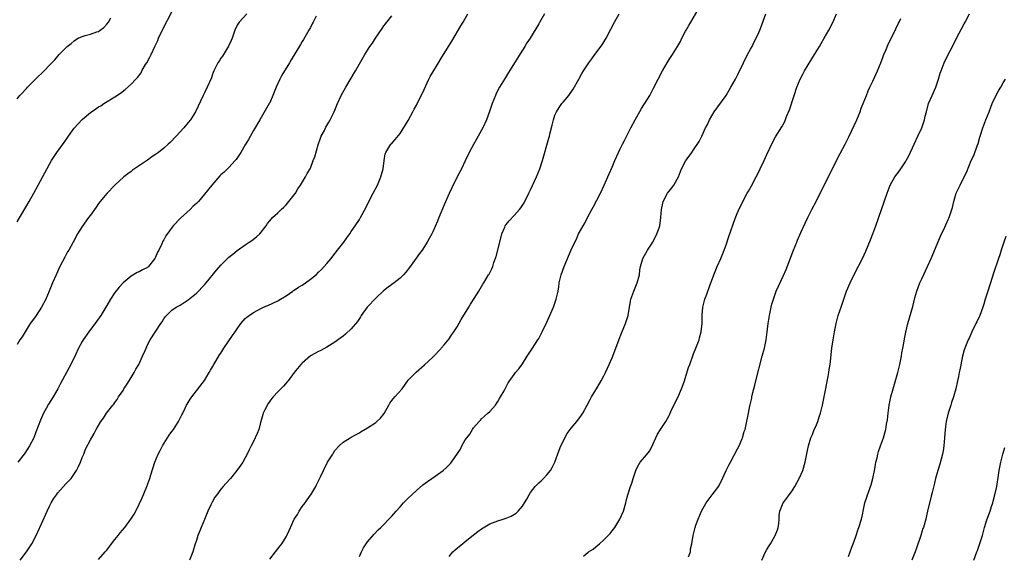
# Model space of a CAD drawing. Units: inches. Extents: x 2625000 to 2628000, y 1491000 to 1494000.
# Drawn here: x 2626368 to 2626609, y 1492588 to 1492720 of the extents above; entities that cross this region are included whole.
import ezdxf

# ---------------------------------------------------------------- set-up
doc = ezdxf.new("R2010")
doc.units = ezdxf.units.IN
doc.header["$MEASUREMENT"] = 0
doc.layers.add('LD26251491_10ft', color=4, linetype='Continuous')

msp = doc.modelspace()

# ---------------------------------------------------------------- linework, layer by layer
at = {"layer": 'LD26251491_10ft'}
for points, elevation in [([(2626451, 1492587.9), (2626451.5, 1492589), (2626452.04, 1492589.96), (2626452.65, 1492591), (2626453, 1492591.48), (2626454.63, 1492593.37), (2626455.62, 1492594.38), (2626456.27, 1492595), (2626457, 1492595.75), (2626458.27, 1492597), (2626459, 1492597.8), (2626460.03, 1492599), (2626461, 1492600.06), (2626461.83, 1492601), (2626462.4, 1492601.6), (2626463, 1492602.15), (2626463.84, 1492603), (2626465, 1492604.07), (2626466.58, 1492605.42), (2626467.72, 1492606.28), (2626468.79, 1492607), (2626471, 1492608.55), (2626471.6, 1492609), (2626472.34, 1492609.66), (2626473, 1492610.36), (2626473.33, 1492610.67), (2626473.61, 1492611), (2626475.79, 1492614.21), (2626476.17, 1492615), (2626477, 1492616.48), (2626477.38, 1492617), (2626478.14, 1492617.86), (2626478.75, 1492619), (2626479, 1492619.4), (2626480.38, 1492621), (2626480.7, 1492621.3), (2626481, 1492621.63), (2626481.74, 1492622.26), (2626482.51, 1492623), (2626483, 1492623.43), (2626484.39, 1492625), (2626484.62, 1492625.38), (2626485, 1492625.9), (2626485.38, 1492626.62), (2626485.66, 1492627), (2626486.53, 1492628.53), (2626486.74, 1492629), (2626487, 1492629.46), (2626487.49, 1492630.51), (2626489, 1492632.49), (2626489.34, 1492633), (2626490.11, 1492633.89), (2626491, 1492635.11), (2626492.2, 1492637), (2626492.52, 1492637.48), (2626493.47, 1492639), (2626494.78, 1492641), (2626495, 1492641.38), (2626495.88, 1492643), (2626497, 1492645.33), (2626498.33, 1492648.33), (2626498.62, 1492649), (2626499.33, 1492651), (2626499.78, 1492653), (2626499.95, 1492654.05), (2626500.06, 1492655), (2626500.34, 1492656.34), (2626500.5, 1492657), (2626501.23, 1492659), (2626503, 1492663.12), (2626503.84, 1492665), (2626504.24, 1492665.76), (2626504.79, 1492667), (2626505, 1492667.41), (2626505.88, 1492669), (2626506.33, 1492669.67), (2626506.96, 1492671), (2626508.05, 1492673), (2626508.4, 1492673.6), (2626510.17, 1492677), (2626511.07, 1492678.93), (2626512.29, 1492681.71), (2626513, 1492683.41), (2626513.69, 1492685), (2626514.57, 1492687), (2626515, 1492687.88), (2626515.56, 1492689), (2626516.07, 1492689.93), (2626517.65, 1492693), (2626518.71, 1492695), (2626520.24, 1492697.76), (2626522.26, 1492701), (2626523, 1492702.44), (2626523.2, 1492702.8), (2626524.32, 1492705), (2626525.41, 1492707), (2626526.53, 1492709), (2626527, 1492709.77), (2626527.5, 1492710.5), (2626527.81, 1492711), (2626529.05, 1492713), (2626529.76, 1492714.24), (2626530.11, 1492715), (2626531, 1492716.73), (2626531.15, 1492717), (2626531.87, 1492718.13), (2626532.36, 1492719), (2626534.06, 1492721.94)], 8820), ([(2626367, 1492669.99), (2626369.95, 1492675), (2626371.1, 1492677), (2626372.22, 1492679), (2626375, 1492684.15), (2626375.48, 1492685), (2626376.77, 1492687), (2626378.53, 1492689.47), (2626379.59, 1492691), (2626381, 1492692.93), (2626383, 1492695.12), (2626385, 1492696.78), (2626386.34, 1492697.66), (2626387, 1492698.15), (2626387.53, 1492698.47), (2626388.33, 1492699), (2626391, 1492700.67), (2626392.42, 1492701.58), (2626393.57, 1492702.43), (2626395, 1492703.71), (2626396.14, 1492705), (2626396.58, 1492705.42), (2626397.44, 1492706.56), (2626397.65, 1492707), (2626398.56, 1492708.56), (2626398.84, 1492709), (2626399.62, 1492710.38), (2626399.88, 1492711), (2626400.84, 1492713), (2626401.52, 1492714.48), (2626401.73, 1492715), (2626402.76, 1492717.24), (2626405, 1492721.46)], 8750), ([(2626423.42, 1492721), (2626421.49, 1492719), (2626421, 1492718.24), (2626420.45, 1492717), (2626419.79, 1492715), (2626419.56, 1492714.44), (2626418.92, 1492713.08), (2626417.38, 1492710.62), (2626417, 1492710.12), (2626416.57, 1492709.43), (2626416.27, 1492709), (2626415.28, 1492707), (2626415, 1492706.22), (2626414.69, 1492705.31), (2626413.69, 1492703), (2626413, 1492701.65), (2626412.65, 1492701), (2626410.8, 1492697), (2626409.56, 1492695), (2626409, 1492694.31), (2626407.9, 1492693), (2626406.08, 1492691), (2626404.54, 1492689.46), (2626404.1, 1492689), (2626403, 1492688.06), (2626401.7, 1492687), (2626401, 1492686.47), (2626400.11, 1492685.89), (2626399, 1492685.11), (2626395.85, 1492683), (2626395.36, 1492682.64), (2626395, 1492682.32), (2626394.21, 1492681.79), (2626393.24, 1492681), (2626391, 1492679), (2626389, 1492676.91), (2626387, 1492674.45), (2626386.43, 1492673.57), (2626385, 1492671.65), (2626384.56, 1492671), (2626383, 1492668.81), (2626381.85, 1492667), (2626380.73, 1492665), (2626379.67, 1492663), (2626379.42, 1492662.58), (2626378.72, 1492661.28), (2626377.52, 1492659), (2626376.58, 1492657), (2626375.73, 1492655), (2626374.92, 1492653), (2626374.06, 1492651), (2626373.01, 1492649), (2626371.67, 1492647), (2626370.56, 1492645.44), (2626370.25, 1492645), (2626368.23, 1492641.77), (2626367.71, 1492641), (2626367, 1492639.9)], 8760), ([(2626367, 1492700.17), (2626367.66, 1492701), (2626368.35, 1492701.65), (2626369, 1492702.37), (2626369.31, 1492702.69), (2626369.58, 1492703), (2626371, 1492704.47), (2626371.53, 1492705), (2626372.3, 1492705.7), (2626373, 1492706.39), (2626373.33, 1492706.67), (2626373.67, 1492707), (2626375, 1492708.39), (2626376.27, 1492709.73), (2626377, 1492710.61), (2626377.35, 1492711), (2626379.33, 1492713), (2626380.24, 1492713.76), (2626381, 1492714.39), (2626381.37, 1492714.63), (2626382.03, 1492715), (2626383, 1492715.48), (2626383.7, 1492715.7), (2626385, 1492716.02), (2626386.61, 1492716.61), (2626387, 1492716.71), (2626387.41, 1492717), (2626388.31, 1492717.69), (2626389, 1492718.47), (2626389.4, 1492719), (2626389.99, 1492719.99)], 8740), ([(2626440.42, 1492720.42), (2626439.68, 1492719), (2626439.44, 1492718.56), (2626439, 1492717.68), (2626438.62, 1492717), (2626437.3, 1492714.7), (2626437, 1492714.21), (2626436.52, 1492713.48), (2626434.25, 1492709.75), (2626433.82, 1492709), (2626432.01, 1492705.99), (2626431.49, 1492705), (2626430.59, 1492703), (2626429.78, 1492701), (2626429, 1492699.2), (2626428.89, 1492699), (2626426.58, 1492695), (2626425, 1492692.35), (2626423.81, 1492690.19), (2626423, 1492688.89), (2626421.88, 1492687), (2626420.74, 1492685.26), (2626420.54, 1492685), (2626419, 1492683.32), (2626418.68, 1492683), (2626417.81, 1492682.19), (2626417, 1492681.51), (2626416.73, 1492681.27), (2626414.78, 1492679), (2626413, 1492676.73), (2626411.49, 1492675), (2626411, 1492674.49), (2626410.19, 1492673.81), (2626409.44, 1492673), (2626407.1, 1492670.9), (2626405.27, 1492669), (2626403.47, 1492666.53), (2626403, 1492665.55), (2626402.8, 1492665.2), (2626402.56, 1492664.56), (2626401.8, 1492663), (2626401.49, 1492662.51), (2626401, 1492661.34), (2626400.87, 1492661.13), (2626400.82, 1492661), (2626399.27, 1492659), (2626399.13, 1492658.87), (2626399, 1492658.77), (2626397.81, 1492658.19), (2626397, 1492657.73), (2626396.46, 1492657.54), (2626395, 1492656.67), (2626393, 1492655), (2626392.02, 1492653.98), (2626391, 1492652.67), (2626389.92, 1492651), (2626389, 1492649.42), (2626388.78, 1492649), (2626387.55, 1492647), (2626386.49, 1492645.51), (2626384.59, 1492643), (2626383.2, 1492641), (2626383, 1492640.65), (2626382.09, 1492639), (2626381.31, 1492637.31), (2626380.18, 1492635), (2626379.76, 1492634.24), (2626379.11, 1492633), (2626377.66, 1492630.34), (2626376.98, 1492629), (2626375.85, 1492627), (2626374.75, 1492625.25), (2626374.16, 1492624.16), (2626373.48, 1492623), (2626373, 1492621.88), (2626372.72, 1492621.28), (2626371.64, 1492618.36), (2626371.09, 1492617), (2626371, 1492616.8), (2626370.05, 1492615), (2626369.65, 1492614.35), (2626368.73, 1492613), (2626367.19, 1492611)], 8770), ([(2626367.79, 1492587), (2626369.31, 1492589), (2626370.6, 1492591), (2626371, 1492591.72), (2626372.1, 1492593.9), (2626373, 1492595.88), (2626374.38, 1492599), (2626375, 1492600.22), (2626375.37, 1492601), (2626375.97, 1492602.03), (2626376.64, 1492603), (2626377, 1492603.45), (2626379, 1492605.68), (2626379.65, 1492606.35), (2626380.24, 1492607), (2626381.55, 1492609), (2626382.05, 1492609.95), (2626382.53, 1492611), (2626383, 1492612.15), (2626383.37, 1492613), (2626383.82, 1492614.18), (2626385, 1492616.51), (2626385.95, 1492618.05), (2626386.45, 1492619), (2626387, 1492620), (2626387.58, 1492621), (2626388.19, 1492621.81), (2626388.91, 1492623), (2626390.49, 1492625), (2626390.73, 1492625.27), (2626391, 1492625.67), (2626391.59, 1492626.41), (2626391.91, 1492627), (2626393, 1492628.59), (2626393.24, 1492629), (2626393.96, 1492630.04), (2626394.52, 1492631), (2626395, 1492631.75), (2626395.74, 1492633), (2626396.18, 1492633.82), (2626396.86, 1492635), (2626397.79, 1492637), (2626398.4, 1492638.4), (2626398.65, 1492639), (2626399, 1492639.76), (2626399.7, 1492641), (2626402.28, 1492645), (2626402.59, 1492645.41), (2626403, 1492646.14), (2626403.37, 1492646.63), (2626403.68, 1492647), (2626405, 1492648.28), (2626406.06, 1492649), (2626406.67, 1492649.33), (2626407, 1492649.55), (2626409, 1492650.83), (2626411, 1492652.47), (2626413, 1492654.54), (2626413.4, 1492655), (2626415.92, 1492658.08), (2626417, 1492659.36), (2626418.68, 1492661), (2626419, 1492661.3), (2626419.98, 1492662.02), (2626421, 1492662.97), (2626423, 1492664.36), (2626423.99, 1492665), (2626424.62, 1492665.38), (2626425.74, 1492666.26), (2626426.54, 1492667), (2626428.14, 1492669), (2626428.46, 1492669.54), (2626429, 1492670.23), (2626429.71, 1492671), (2626431, 1492672.18), (2626431.81, 1492673), (2626432.45, 1492673.55), (2626433, 1492674.12), (2626435, 1492676.6), (2626435.29, 1492677), (2626435.94, 1492678.06), (2626436.58, 1492679), (2626437.75, 1492681), (2626438.18, 1492681.82), (2626438.91, 1492683), (2626439, 1492683.18), (2626439.7, 1492685), (2626440.04, 1492685.96), (2626440.9, 1492688.9), (2626441.46, 1492690.54), (2626441.66, 1492691), (2626442.42, 1492692.42), (2626442.81, 1492693.19), (2626443.54, 1492694.46), (2626443.86, 1492695), (2626444.82, 1492697), (2626445.67, 1492699), (2626446.57, 1492701), (2626447.65, 1492703), (2626450.02, 1492707), (2626452.35, 1492711), (2626453.6, 1492713), (2626454.22, 1492713.78), (2626454.97, 1492715), (2626456.57, 1492717.43), (2626457, 1492718.06), (2626457.41, 1492718.59), (2626457.77, 1492719), (2626459, 1492720.55)], 8780), ([(2626387, 1492587.14), (2626388.64, 1492589), (2626389, 1492589.44), (2626390.18, 1492591), (2626391, 1492592.05), (2626391.8, 1492593), (2626392.33, 1492593.67), (2626393.46, 1492595), (2626394.92, 1492597), (2626395.72, 1492598.28), (2626396.12, 1492599), (2626397, 1492600.71), (2626397.73, 1492602.27), (2626398.83, 1492605), (2626399.58, 1492607), (2626399.86, 1492607.86), (2626400.79, 1492611), (2626401.65, 1492613), (2626402.15, 1492613.85), (2626402.69, 1492615), (2626404.36, 1492617.64), (2626405, 1492618.51), (2626405.38, 1492619), (2626406.65, 1492621), (2626407, 1492621.77), (2626407.4, 1492622.6), (2626407.64, 1492623), (2626408.28, 1492624.28), (2626408.61, 1492625), (2626408.75, 1492625.25), (2626409.51, 1492626.49), (2626409.86, 1492627), (2626413, 1492631.01), (2626414.16, 1492633), (2626414.46, 1492633.54), (2626415, 1492634.39), (2626415.3, 1492635), (2626415.76, 1492635.76), (2626416.67, 1492637.33), (2626417, 1492637.78), (2626417.47, 1492638.53), (2626417.78, 1492639), (2626419.9, 1492642.1), (2626420.54, 1492643), (2626421, 1492643.74), (2626421.93, 1492645), (2626423, 1492646.22), (2626423.39, 1492646.61), (2626423.92, 1492647), (2626425, 1492647.76), (2626427, 1492648.81), (2626427.47, 1492649), (2626428.53, 1492649.47), (2626431, 1492650.6), (2626431.26, 1492650.74), (2626433, 1492651.79), (2626434.64, 1492653), (2626434.86, 1492653.14), (2626435, 1492653.21), (2626436.07, 1492653.93), (2626437, 1492654.47), (2626437.78, 1492655), (2626439, 1492655.88), (2626440.39, 1492657), (2626441, 1492657.61), (2626441.72, 1492658.28), (2626442.4, 1492659), (2626443, 1492659.73), (2626444.08, 1492661), (2626444.48, 1492661.52), (2626445.67, 1492663), (2626447.22, 1492665), (2626447.93, 1492666.07), (2626448.63, 1492667), (2626449, 1492667.58), (2626450, 1492669), (2626451, 1492670.51), (2626451.28, 1492671), (2626452.58, 1492673.42), (2626453.31, 1492675), (2626454.35, 1492677), (2626455.42, 1492679), (2626456.27, 1492681), (2626456.39, 1492681.61), (2626456.83, 1492683), (2626457.09, 1492685), (2626457.36, 1492686.64), (2626457.51, 1492687), (2626458.75, 1492689), (2626458.88, 1492689.12), (2626459.82, 1492690.18), (2626461, 1492691.63), (2626463, 1492694.87), (2626464.12, 1492697), (2626464.41, 1492697.59), (2626465, 1492698.57), (2626465.46, 1492699.46), (2626466.49, 1492701.51), (2626468.08, 1492705), (2626468.4, 1492705.6), (2626469, 1492706.67), (2626470.43, 1492709), (2626471, 1492709.99), (2626473.68, 1492714.32), (2626475.92, 1492718.08), (2626476.44, 1492719), (2626477.63, 1492721)], 8790), ([(2626496.43, 1492721), (2626495.16, 1492718.84), (2626495, 1492718.54), (2626492.87, 1492715), (2626492.13, 1492713.87), (2626491.6, 1492713), (2626491, 1492712.1), (2626487.81, 1492707), (2626486.59, 1492705), (2626485.41, 1492703), (2626484.58, 1492701.42), (2626484.38, 1492701), (2626483.58, 1492699), (2626482.94, 1492697.06), (2626482.19, 1492695), (2626481.28, 1492693), (2626481, 1492692.49), (2626479.71, 1492690.29), (2626478.98, 1492688.98), (2626477.96, 1492687), (2626477, 1492684.92), (2626476.04, 1492683), (2626474.98, 1492681.02), (2626473.65, 1492678.35), (2626473, 1492676.96), (2626471.82, 1492674.18), (2626471, 1492672.15), (2626470.5, 1492671), (2626470.14, 1492670.14), (2626469, 1492667.53), (2626468.74, 1492667), (2626468.1, 1492665.9), (2626467.67, 1492665), (2626467, 1492663.93), (2626466.38, 1492663), (2626465.79, 1492662.21), (2626463.26, 1492658.74), (2626462.39, 1492657.61), (2626461.85, 1492657), (2626461, 1492656.17), (2626459.52, 1492655), (2626458.07, 1492653.92), (2626456.96, 1492653.04), (2626455, 1492651.27), (2626453, 1492649.13), (2626452.89, 1492649), (2626451.46, 1492647), (2626451.3, 1492646.7), (2626451, 1492646.26), (2626450.51, 1492645.49), (2626449, 1492643.69), (2626447.62, 1492642.38), (2626447, 1492641.95), (2626446.48, 1492641.52), (2626445, 1492640.48), (2626443.64, 1492639.64), (2626443, 1492639.22), (2626441.57, 1492638.43), (2626441, 1492638.18), (2626439, 1492637.06), (2626437, 1492635.33), (2626436.67, 1492635), (2626434.98, 1492633), (2626433.5, 1492631), (2626433.31, 1492630.69), (2626432.36, 1492629.64), (2626431.75, 1492629), (2626431, 1492628.29), (2626429.84, 1492627), (2626429.44, 1492626.56), (2626428.58, 1492625.42), (2626427.82, 1492623.82), (2626427.4, 1492623), (2626427.31, 1492622.69), (2626427, 1492621.53), (2626426.76, 1492620.76), (2626426.29, 1492619), (2626425.94, 1492618.06), (2626425, 1492616.1), (2626424.43, 1492615), (2626423.99, 1492614.01), (2626423.5, 1492613), (2626423, 1492612.06), (2626422.4, 1492611), (2626421.85, 1492610.15), (2626420.96, 1492609), (2626419.34, 1492607), (2626418.21, 1492605.79), (2626417.58, 1492605), (2626417, 1492604.4), (2626416, 1492603), (2626415.57, 1492602.43), (2626414.84, 1492601.16), (2626414.57, 1492600.57), (2626413.81, 1492599), (2626413, 1492596.97), (2626412.16, 1492595), (2626411.84, 1492594.16), (2626411.36, 1492593), (2626411, 1492591.78), (2626410.74, 1492591), (2626410.16, 1492589), (2626409.32, 1492587)], 8800), ([(2626429, 1492587.19), (2626430.38, 1492589), (2626431, 1492589.74), (2626431.55, 1492590.45), (2626431.94, 1492591), (2626433, 1492592.65), (2626433.2, 1492593), (2626433.78, 1492594.22), (2626434.12, 1492595), (2626435.04, 1492597), (2626435.81, 1492598.19), (2626436.24, 1492599), (2626437, 1492600.13), (2626437.69, 1492601), (2626438.22, 1492601.78), (2626439, 1492602.88), (2626439.1, 1492603), (2626440.3, 1492605), (2626440.52, 1492605.48), (2626441, 1492606.45), (2626441.44, 1492607.44), (2626442.17, 1492609), (2626442.47, 1492609.53), (2626443, 1492610.64), (2626443.2, 1492611), (2626443.52, 1492611.52), (2626444.47, 1492613), (2626444.69, 1492613.31), (2626445, 1492613.84), (2626446.04, 1492615), (2626447, 1492615.93), (2626448.74, 1492617), (2626449, 1492617.11), (2626450.21, 1492617.79), (2626451, 1492618.17), (2626451.48, 1492618.52), (2626453, 1492619.45), (2626455, 1492620.75), (2626455.32, 1492621), (2626456.17, 1492621.83), (2626457.06, 1492622.94), (2626458.2, 1492625), (2626458.5, 1492625.5), (2626459, 1492626.12), (2626459.74, 1492627), (2626461.51, 1492629), (2626463, 1492631.14), (2626464.92, 1492633.08), (2626467, 1492634.87), (2626469, 1492636.73), (2626471, 1492638.84), (2626471.06, 1492638.94), (2626471.82, 1492639.82), (2626473, 1492641.27), (2626473.66, 1492642.34), (2626474.2, 1492643), (2626475, 1492644.25), (2626476.01, 1492645.99), (2626477.83, 1492649), (2626478.23, 1492649.77), (2626479.19, 1492651.19), (2626480.34, 1492653), (2626481.3, 1492654.7), (2626481.5, 1492655), (2626482.72, 1492657), (2626482.84, 1492657.16), (2626483.52, 1492658.48), (2626483.71, 1492659), (2626484.02, 1492660.02), (2626484.57, 1492661.43), (2626485.43, 1492665), (2626485.94, 1492667), (2626486.68, 1492668.68), (2626486.8, 1492669), (2626487, 1492669.31), (2626487.79, 1492670.21), (2626489, 1492671.49), (2626490.33, 1492673), (2626490.63, 1492673.37), (2626491.4, 1492674.6), (2626492.61, 1492677), (2626493, 1492677.82), (2626494.46, 1492681), (2626495.27, 1492683), (2626495.93, 1492685), (2626497.51, 1492690.49), (2626497.65, 1492691), (2626497.84, 1492691.84), (2626498.32, 1492693.68), (2626498.6, 1492695), (2626499, 1492696.15), (2626499.36, 1492697), (2626500, 1492698), (2626500.71, 1492699), (2626501, 1492699.37), (2626502.4, 1492701), (2626503.45, 1492702.55), (2626504.82, 1492705), (2626505.62, 1492706.38), (2626506.01, 1492707), (2626507, 1492708.53), (2626507.32, 1492709), (2626508.05, 1492709.95), (2626508.79, 1492711), (2626510.56, 1492713.44), (2626511.53, 1492715), (2626512.72, 1492717.28), (2626513.57, 1492719), (2626514.77, 1492721)], 8810), ([(2626473, 1492587.88), (2626473.92, 1492589), (2626474.47, 1492589.53), (2626475, 1492589.92), (2626475.57, 1492590.43), (2626476.28, 1492591), (2626477, 1492591.53), (2626478.91, 1492593.09), (2626480.03, 1492593.97), (2626481, 1492594.69), (2626483, 1492595.87), (2626485, 1492596.62), (2626486.3, 1492597), (2626487, 1492597.25), (2626488.23, 1492597.77), (2626489.47, 1492598.53), (2626489.95, 1492599), (2626491, 1492600.2), (2626491.55, 1492601), (2626492.11, 1492601.89), (2626492.64, 1492603), (2626493, 1492603.54), (2626494.12, 1492605), (2626495, 1492605.91), (2626495.61, 1492606.39), (2626496.18, 1492607), (2626497, 1492607.9), (2626497.88, 1492609), (2626498.3, 1492609.7), (2626498.98, 1492611), (2626500.05, 1492613.95), (2626500.44, 1492615), (2626501, 1492616.11), (2626501.41, 1492617), (2626501.97, 1492618.03), (2626503, 1492619.35), (2626504.36, 1492621), (2626505.5, 1492622.5), (2626505.82, 1492623), (2626506.9, 1492625), (2626507.61, 1492626.39), (2626507.95, 1492627), (2626509.44, 1492629.44), (2626510.37, 1492631), (2626511, 1492632.18), (2626511.42, 1492633), (2626511.9, 1492634.1), (2626512.32, 1492635), (2626513, 1492636.6), (2626513.95, 1492639), (2626514.78, 1492641.22), (2626515.35, 1492642.65), (2626516.3, 1492645), (2626516.48, 1492645.52), (2626516.94, 1492647), (2626517.53, 1492650.47), (2626517.64, 1492651), (2626518.36, 1492653), (2626519.17, 1492655), (2626519.7, 1492657), (2626519.83, 1492658.17), (2626519.96, 1492659), (2626520.54, 1492661), (2626521.71, 1492663), (2626523.02, 1492665), (2626524.03, 1492667), (2626524.54, 1492668.54), (2626524.69, 1492669), (2626524.95, 1492671), (2626525.1, 1492673), (2626525.46, 1492674.54), (2626525.58, 1492675), (2626526.62, 1492677), (2626527, 1492677.5), (2626527.7, 1492678.3), (2626528.18, 1492679), (2626529, 1492680.42), (2626529.27, 1492681), (2626530.04, 1492683), (2626531.11, 1492685), (2626531.94, 1492686.06), (2626532.56, 1492687), (2626533, 1492687.6), (2626534.35, 1492689.65), (2626535.02, 1492690.98), (2626535.97, 1492693), (2626536.31, 1492693.69), (2626536.91, 1492695), (2626538.06, 1492697), (2626540.97, 1492701), (2626542.19, 1492703), (2626543.31, 1492705), (2626543.9, 1492706.1), (2626545.28, 1492709), (2626546.27, 1492711), (2626547, 1492712.37), (2626547.36, 1492713), (2626547.9, 1492714.1), (2626548.4, 1492715), (2626549, 1492716.42), (2626549.26, 1492717), (2626549.43, 1492717.43), (2626550.7, 1492721)], 8830), ([(2626505.96, 1492587.96), (2626507.26, 1492589), (2626508.35, 1492589.65), (2626509, 1492590.26), (2626509.96, 1492591), (2626511, 1492591.92), (2626512.51, 1492593.49), (2626513, 1492594.13), (2626513.39, 1492594.61), (2626513.66, 1492595), (2626514.94, 1492597), (2626515.82, 1492599), (2626516.38, 1492601), (2626516.48, 1492601.52), (2626516.87, 1492603), (2626517.5, 1492605), (2626517.82, 1492605.82), (2626518.22, 1492607), (2626518.84, 1492609), (2626519, 1492609.34), (2626519.57, 1492610.44), (2626519.93, 1492611), (2626521, 1492612.26), (2626522.24, 1492613.76), (2626523, 1492615.33), (2626523.72, 1492617), (2626524.16, 1492617.84), (2626524.87, 1492619), (2626526.21, 1492621), (2626527, 1492622.47), (2626527.18, 1492622.82), (2626527.43, 1492623.43), (2626528.16, 1492625), (2626529.11, 1492626.89), (2626530.05, 1492629), (2626530.68, 1492630.68), (2626531.78, 1492634.22), (2626532.06, 1492635), (2626533, 1492637.6), (2626533.56, 1492639), (2626534.34, 1492641), (2626534.5, 1492641.5), (2626534.91, 1492643), (2626535.1, 1492645), (2626535.11, 1492647), (2626535.25, 1492649), (2626535.76, 1492651), (2626536.23, 1492652.23), (2626537, 1492654.38), (2626537.39, 1492655.39), (2626537.96, 1492657), (2626538.81, 1492659), (2626539.71, 1492661), (2626540.52, 1492663), (2626541, 1492664.33), (2626541.62, 1492666.38), (2626543.23, 1492670.77), (2626543.58, 1492671.58), (2626544.13, 1492673), (2626544.4, 1492673.6), (2626545.09, 1492675), (2626546.19, 1492677), (2626546.49, 1492677.51), (2626547.2, 1492678.8), (2626548.38, 1492681), (2626549, 1492682.27), (2626549.38, 1492683), (2626550.34, 1492685), (2626551, 1492686.52), (2626552.43, 1492689.57), (2626553.15, 1492690.85), (2626554.69, 1492693.31), (2626555, 1492693.85), (2626555.39, 1492694.61), (2626555.84, 1492695.84), (2626556.54, 1492697.46), (2626557.69, 1492701), (2626558.37, 1492703), (2626559.17, 1492705), (2626559.79, 1492706.21), (2626560.23, 1492707), (2626562.05, 1492709.95), (2626562.72, 1492711), (2626563.92, 1492713), (2626564.3, 1492713.7), (2626565.08, 1492715), (2626566.2, 1492717), (2626567.14, 1492718.86), (2626568.05, 1492721)], 8840), ([(2626531.8, 1492587.8), (2626532.22, 1492589), (2626532.28, 1492589.72), (2626532.61, 1492591), (2626532.9, 1492593), (2626533.41, 1492595), (2626533.59, 1492595.59), (2626534.14, 1492597), (2626534.98, 1492598.98), (2626536.11, 1492601), (2626537.31, 1492602.69), (2626537.57, 1492603), (2626539, 1492604.83), (2626539.11, 1492605), (2626539.75, 1492606.25), (2626541.04, 1492609), (2626541.69, 1492610.31), (2626542.06, 1492611), (2626543, 1492612.69), (2626543.76, 1492614.24), (2626544.16, 1492615), (2626545.02, 1492617), (2626545.45, 1492618.55), (2626545.63, 1492619), (2626545.84, 1492619.84), (2626546.46, 1492623), (2626546.85, 1492624.85), (2626546.92, 1492625.08), (2626547.29, 1492626.71), (2626547.33, 1492627), (2626547.41, 1492627.41), (2626547.8, 1492629), (2626548.06, 1492629.94), (2626548.31, 1492631), (2626549.88, 1492637), (2626550.38, 1492639), (2626550.79, 1492641), (2626551.07, 1492643), (2626551.31, 1492645), (2626551.6, 1492647), (2626552.01, 1492649), (2626552.22, 1492649.78), (2626552.58, 1492651), (2626553, 1492652.21), (2626553.31, 1492653), (2626553.82, 1492654.18), (2626555, 1492656.62), (2626555.69, 1492658.31), (2626557.49, 1492663), (2626558.31, 1492665), (2626558.54, 1492665.46), (2626559.36, 1492667.36), (2626560.39, 1492669.61), (2626561.02, 1492671), (2626562.02, 1492673), (2626563.05, 1492674.95), (2626564.11, 1492677), (2626566.11, 1492681), (2626566.4, 1492681.6), (2626569, 1492686.77), (2626570.19, 1492689), (2626571.14, 1492690.86), (2626572.43, 1492693.57), (2626573.05, 1492695), (2626573.87, 1492697), (2626574.16, 1492697.84), (2626574.63, 1492699), (2626575.41, 1492701), (2626575.88, 1492702.12), (2626576.28, 1492703), (2626577, 1492704.48), (2626578.11, 1492707), (2626578.95, 1492709), (2626579.5, 1492710.5), (2626579.73, 1492711), (2626580.28, 1492712.28), (2626580.69, 1492713.31), (2626581.31, 1492714.69), (2626581.95, 1492715.95), (2626583.27, 1492718.73), (2626583.43, 1492719), (2626583.87, 1492719.87)], 8850), ([(2626549.73, 1492587), (2626550.68, 1492589), (2626551, 1492589.59), (2626551.55, 1492590.45), (2626551.85, 1492591), (2626553, 1492593), (2626553.58, 1492594.42), (2626553.79, 1492595), (2626553.91, 1492595.91), (2626554.03, 1492597), (2626554.05, 1492597.95), (2626554.19, 1492599), (2626554.96, 1492601), (2626555.86, 1492602.14), (2626556.49, 1492603), (2626557, 1492603.7), (2626557.88, 1492605), (2626558.95, 1492607), (2626559.79, 1492609), (2626560.42, 1492611), (2626561, 1492613.9), (2626561.17, 1492615), (2626561.76, 1492617), (2626562.18, 1492617.82), (2626562.64, 1492619), (2626563, 1492619.78), (2626563.46, 1492621), (2626563.86, 1492622.14), (2626564.12, 1492623), (2626564.64, 1492625), (2626565.05, 1492627.05), (2626566.01, 1492632.01), (2626566.19, 1492633), (2626566.29, 1492633.71), (2626566.51, 1492635), (2626566.94, 1492639), (2626567.25, 1492641), (2626567.6, 1492643), (2626567.99, 1492645), (2626568.52, 1492647), (2626569.27, 1492649.27), (2626570.55, 1492653), (2626571.4, 1492655), (2626572.59, 1492657.41), (2626574.42, 1492661), (2626575.25, 1492662.75), (2626576.45, 1492665.55), (2626577.01, 1492666.99), (2626577.74, 1492669), (2626579.15, 1492673), (2626580.5, 1492677), (2626581, 1492678.35), (2626581.26, 1492679), (2626582.39, 1492681), (2626583.51, 1492682.49), (2626583.87, 1492683), (2626585, 1492684.68), (2626585.19, 1492685), (2626585.81, 1492686.19), (2626587.1, 1492689), (2626588.06, 1492691), (2626588.99, 1492693), (2626589.69, 1492695), (2626589.87, 1492695.87), (2626590.14, 1492697), (2626590.66, 1492699), (2626591.54, 1492701), (2626592.45, 1492703), (2626593.11, 1492705), (2626593.54, 1492706.46), (2626593.73, 1492707), (2626594.52, 1492709), (2626595, 1492710.02), (2626595.94, 1492711.94), (2626596.67, 1492713.33), (2626597.51, 1492715), (2626599.44, 1492718.56), (2626599.69, 1492719), (2626600.71, 1492721)], 8860), ([(2626571, 1492587.85), (2626571.45, 1492589), (2626571.83, 1492590.17), (2626572.16, 1492591), (2626572.79, 1492592.79), (2626573.4, 1492594.6), (2626573.56, 1492595), (2626574.19, 1492597), (2626574.52, 1492598.52), (2626574.64, 1492599), (2626575.07, 1492601), (2626575.55, 1492602.45), (2626575.69, 1492603), (2626576.06, 1492604.06), (2626576.42, 1492605), (2626576.57, 1492605.43), (2626577.03, 1492607), (2626577.43, 1492609), (2626577.63, 1492610.37), (2626577.77, 1492611), (2626578.06, 1492612.06), (2626578.23, 1492613), (2626578.38, 1492613.62), (2626578.89, 1492615), (2626579.58, 1492617), (2626580.16, 1492619), (2626580.37, 1492620.37), (2626580.59, 1492621.41), (2626580.74, 1492623), (2626581.03, 1492625), (2626581.44, 1492627), (2626581.95, 1492629), (2626583.1, 1492633), (2626583.59, 1492635), (2626584.01, 1492637), (2626584.15, 1492637.85), (2626584.39, 1492639), (2626584.69, 1492640.69), (2626584.75, 1492641.25), (2626585.08, 1492642.92), (2626585.57, 1492645), (2626586.77, 1492649.23), (2626587.3, 1492651.3), (2626587.81, 1492653), (2626588.14, 1492653.86), (2626588.56, 1492655), (2626589, 1492655.98), (2626590.44, 1492659), (2626591.33, 1492661), (2626593.58, 1492666.42), (2626594.66, 1492668.66), (2626595.48, 1492670.52), (2626595.73, 1492671), (2626596.38, 1492673), (2626596.52, 1492673.48), (2626596.84, 1492675), (2626597, 1492675.55), (2626597.47, 1492677), (2626597.83, 1492677.83), (2626598.39, 1492679), (2626599, 1492680.22), (2626599.96, 1492682.04), (2626601.15, 1492685), (2626601.74, 1492686.26), (2626602.59, 1492688.59), (2626602.83, 1492689.17), (2626603.29, 1492690.71), (2626603.36, 1492691), (2626603.97, 1492693), (2626604.73, 1492695), (2626605.53, 1492697), (2626605.92, 1492698.08), (2626606.31, 1492699), (2626607, 1492700.56), (2626607.87, 1492702.13), (2626608.41, 1492703), (2626609, 1492704.09), (2626609.53, 1492705)], 8870), ([(2626609.64, 1492666.36), (2626609.11, 1492665), (2626608.45, 1492663), (2626608.12, 1492661.88), (2626607.81, 1492661), (2626606.62, 1492657.38), (2626606.28, 1492656.28), (2626605.18, 1492653), (2626604.57, 1492651), (2626604.22, 1492649.78), (2626603.96, 1492649), (2626603.23, 1492647), (2626602.53, 1492645.47), (2626602.29, 1492645), (2626601.31, 1492643), (2626600.6, 1492641.4), (2626600.39, 1492641), (2626599.57, 1492639), (2626599.41, 1492638.59), (2626598.99, 1492637), (2626598.31, 1492633.69), (2626598.22, 1492633), (2626598.02, 1492632.02), (2626597.81, 1492631), (2626597.35, 1492629), (2626596.82, 1492627), (2626596.33, 1492625.67), (2626596.15, 1492625), (2626595.74, 1492623.74), (2626595.48, 1492623), (2626595, 1492621), (2626594.75, 1492619), (2626594.61, 1492617), (2626594.42, 1492615), (2626594.24, 1492613.76), (2626594.09, 1492613), (2626593.74, 1492611.74), (2626593.46, 1492610.54), (2626592.95, 1492609), (2626592.38, 1492607), (2626592.11, 1492605.89), (2626591.58, 1492603.58), (2626591.34, 1492602.66), (2626590.45, 1492599), (2626590.25, 1492598.25), (2626589.96, 1492597), (2626589.41, 1492595), (2626589.3, 1492594.7), (2626588.77, 1492593), (2626587.81, 1492590.19), (2626587.37, 1492589), (2626586.56, 1492587)], 8880), ([(2626601.78, 1492587), (2626602.51, 1492589), (2626602.66, 1492589.34), (2626603.21, 1492590.79), (2626603.87, 1492593), (2626604.42, 1492595), (2626605, 1492596.84), (2626605.77, 1492599), (2626606.11, 1492600.11), (2626606.41, 1492601), (2626606.55, 1492601.45), (2626606.97, 1492603), (2626607.4, 1492605), (2626607.85, 1492607.85), (2626608.01, 1492609), (2626608.38, 1492611), (2626608.88, 1492613), (2626609.42, 1492614.58)], 8890)]:
    msp.add_lwpolyline(points, dxfattribs=dict(at, elevation=elevation))

doc.saveas('drawing.dxf')
